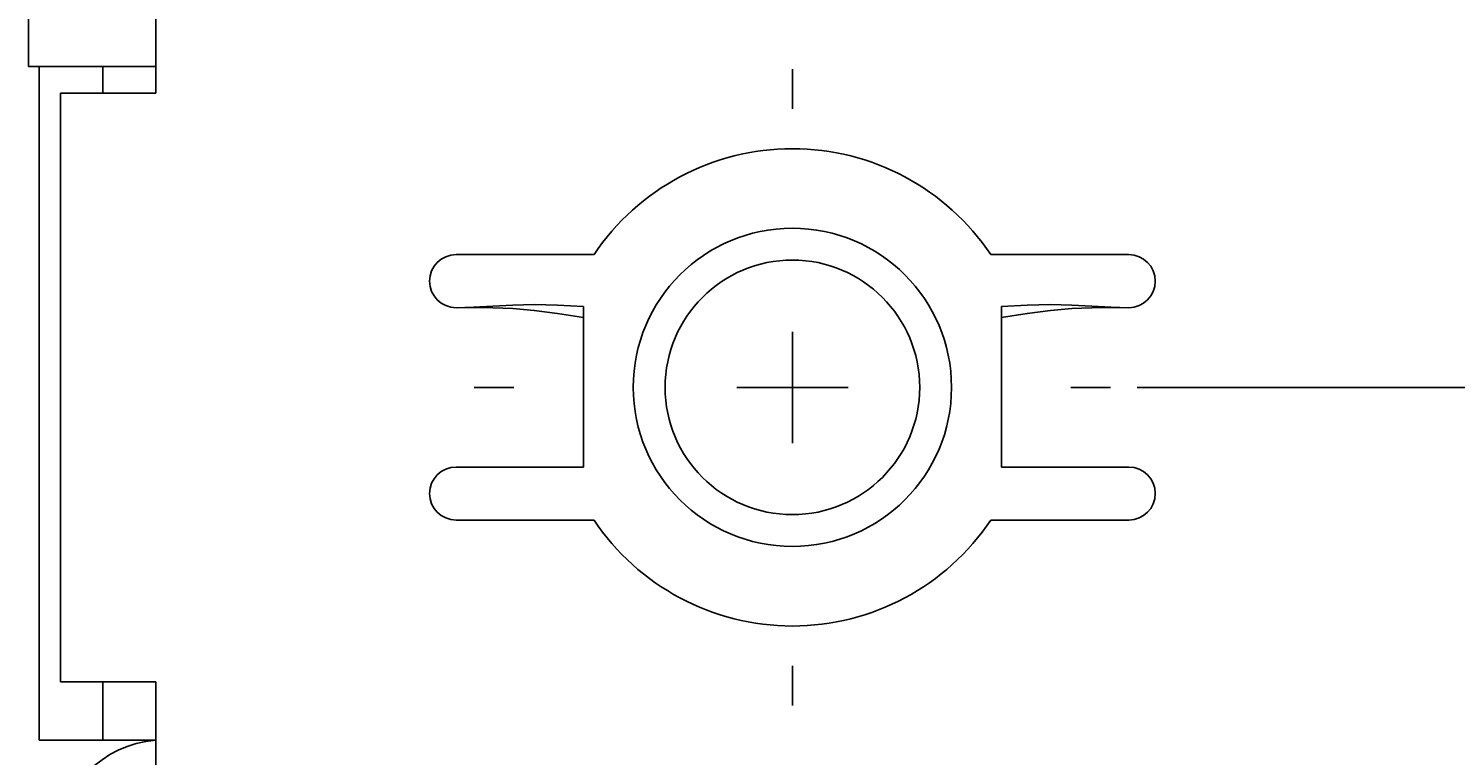
# Model space of a CAD drawing. Extents: x 0 to 420, y 0 to 297.
# Drawn here: x 79 to 106, y 103 to 117 of the extents above; entities that cross this region are included whole.
import ezdxf
from ezdxf.enums import TextEntityAlignment as Align

# ---------------------------------------------------------------- set-up
doc = ezdxf.new("R2010")
doc.units = 0
doc.header["$LTSCALE"] = 23.1
doc.linetypes.add('CENTER', pattern=[0.6, 0.375, -0.075, 0.075, -0.075])
doc.layers.get('0').update_dxf_attribs({"linetype": 'CONTINUOUS'})
doc.layers.add('DEFAULT_1', color=7, linetype='CENTER')
doc.layers.add('ZEICHNUNGSBEMAßUNGEN', color=7, linetype='CONTINUOUS')
doc.styles.get("Standard").update_dxf_attribs({"font": 'txt', "width": 0.8})
doc.dimstyles.get("Standard").update_dxf_attribs({"dimtxt": 0.18, "dimasz": 0.18, "dimexe": 0.18, "dimexo": 0.0625, "dimgap": 0.09, "dimtad": 0, "dimtih": 1, "dimtoh": 1, "dimdec": 4, "dimzin": 0, "dimtxsty": 'STANDARD', "dimcen": 0.09, "dimazin": 3, "dimtfac": 1, "dimtdec": 4, "dimtofl": 0, "dimtmove": 0, "dimatfit": 3, "dimtolj": 1, "dimtzin": 0})

# ---------------------------------------------------------------- blocks, each defined once
blk = doc.blocks.new('*D16')
at = {"layer": 'ZEICHNUNGSBEMAßUNGEN', "color": 2, "linetype": 'CONTINUOUS'}
for p, q in [((100.345, 109.997), (136.506, 109.997)), ((135.006, 109.997), (135.006, 93.972)), ((135.006, 77.947), (135.006, 93.972)), ((113.945, 77.947), (136.506, 77.947))]:
    blk.add_line(p, q, dxfattribs=at)
for points in [[(135.444, 106.497), (135.006, 109.997), (134.569, 106.497), (135.444, 106.497)], [(134.569, 81.447), (135.006, 77.947), (135.444, 81.447), (134.569, 81.447)]]:
    blk.add_lwpolyline(points, dxfattribs=at)
at = {"layer": 'ZEICHNUNGSBEMAßUNGEN', "color": 2, "linetype": 'CONTINUOUS', "oblique": 15}
for s, p, p2 in [(']', (134.101, 107.761), (134.101, 109.261)), ('.631', (134.101, 98.511), (134.101, 107.761)), ('[', (134.101, 97.011), (134.101, 98.511)), ('16,025', (134.101, 78.761), (134.101, 93.511))]:
    blk.add_text(s, height=3.5, rotation=90, dxfattribs=at).set_placement(p, p2, align=Align.FIT)

msp = doc.modelspace()

# ---------------------------------------------------------------- linework, layer by layer
at = {"color": 7, "linetype": 'CONTINUOUS'}
for p, q in [((81.8448, 141.14737), (81.8448, 115.54737)), ((79.4448, 116.04737), (79.4448, 129.04737)), ((81.8448, 116.04737), (79.4448, 116.04737)), ((79.6448, 116.04737), (79.6448, 103.34737)), ((80.8448, 115.54737), (80.8448, 116.04737)), ((80.0448, 115.54737), (80.6448, 115.54737)), ((80.0448, 104.44737), (80.0448, 115.54737)), ((80.0448, 104.44737), (80.0448, 115.54737)), ((80.6448, 115.54737), (81.0448, 115.54737)), ((81.0448, 115.54737), (81.8448, 115.54737)), ((90.1048, 112.49985), (87.5048, 112.49985)), ((100.1848, 112.49985), (97.5848, 112.49985)), ((89.9048, 111.51918), (89.9048, 111.31397)), ((97.7848, 111.51918), (97.7848, 111.31397)), ((89.9048, 111.31397), (89.9048, 108.49489)), ((97.7848, 111.31397), (97.7848, 108.49489)), ((87.5048, 108.49489), (89.9048, 108.49489)), ((100.1848, 108.49489), (97.7848, 108.49489)), ((87.5048, 107.49489), (90.1048, 107.49489)), ((97.5848, 107.49489), (100.1848, 107.49489)), ((80.0448, 104.44737), (80.6448, 104.44737)), ((80.6448, 104.44737), (81.0448, 104.44737)), ((80.8448, 103.34737), (80.8448, 104.44737)), ((81.0448, 104.44737), (81.8448, 104.44737)), ((81.8448, 104.44737), (81.8448, 78.44737)), ((79.6448, 103.34737), (80.8448, 103.34737)), ((81.8448, 103.34737), (80.8448, 103.34737))]:
    msp.add_line(p, q, dxfattribs=at)
at = {"color": 2, "linetype": 'CONTINUOUS'}
for p, q in [((93.8448, 108.94737), (93.8448, 111.04737)), ((93.8448, 111.04737), (93.8448, 108.94737)), ((92.7948, 109.99737), (94.8948, 109.99737)), ((94.8948, 109.99737), (92.7948, 109.99737))]:
    msp.add_line(p, q, dxfattribs=at)
at = {"color": 7, "linetype": 'CONTINUOUS'}
for points in [[(87.5048, 111.49985), (87.83357, 111.50936), (88.19817, 111.53036), (88.57661, 111.54953), (88.97761, 111.55751), (89.41577, 111.548), (89.9048, 111.51918)], [(87.5048, 111.49985), (87.83413, 111.50106), (88.19891, 111.498), (88.57774, 111.48182), (88.97892, 111.44657), (89.41679, 111.38921), (89.9048, 111.31397)], [(100.1848, 111.49985), (99.85602, 111.50936), (99.49143, 111.53036), (99.11299, 111.54953), (98.71198, 111.55751), (98.27382, 111.548), (97.7848, 111.51918)], [(100.1848, 111.49985), (99.85546, 111.50106), (99.49069, 111.498), (99.11186, 111.48182), (98.71068, 111.44657), (98.27281, 111.38921), (97.7848, 111.31397)]]:
    msp.add_lwpolyline(points, dxfattribs=at)
for centre, radius, start, end in [((93.8448, 109.99737), 4.5, 33.786954, 146.213046), ((93.8448, 109.99737), 3, 0, 180), ((87.5048, 111.99985), 0.5, 90, 270), ((100.1848, 111.99985), 0.5, 270, 90), ((93.8448, 109.99737), 2.4, 0, 180), ((93.8448, 109.99737), 3, 180, 360), ((93.8448, 109.99737), 2.4, 180, 360), ((87.5048, 107.99489), 0.5, 90, 270), ((100.1848, 107.99489), 0.5, 270, 90), ((93.8448, 109.99737), 4.5, 213.786954, 326.213046), ((81.99258, 101.34737), 2, 94.333517, 177)]:
    msp.add_arc(centre, radius, start, end, dxfattribs=at)
at = {"layer": 'DEFAULT_1', "color": 2, "linetype": 'CENTER'}
for p, q in [((93.8448, 115.24737), (93.8448, 115.99737)), ((88.5948, 109.99737), (87.8448, 109.99737)), ((99.0948, 109.99737), (99.8448, 109.99737)), ((93.8448, 104.74737), (93.8448, 103.99737))]:
    msp.add_line(p, q, dxfattribs=at)

# ---------------------------------------------------------------- dimensions: what is measured, and where the dimension line sits
at = {"layer": 'ZEICHNUNGSBEMAßUNGEN', "color": 2, "linetype": 'CONTINUOUS'}
dim = msp.add_linear_dim(base=(135.00649, 77.94737), p1=(100.3448, 109.99737), p2=(113.9448, 77.94737), angle=270, dimstyle='Standard', dxfattribs=at)
dim.commit()
dim.dimension.update_dxf_attribs({"geometry": '*D16', "text_midpoint": (132.35062, 94.0105)})

doc.saveas('drawing.dxf')
